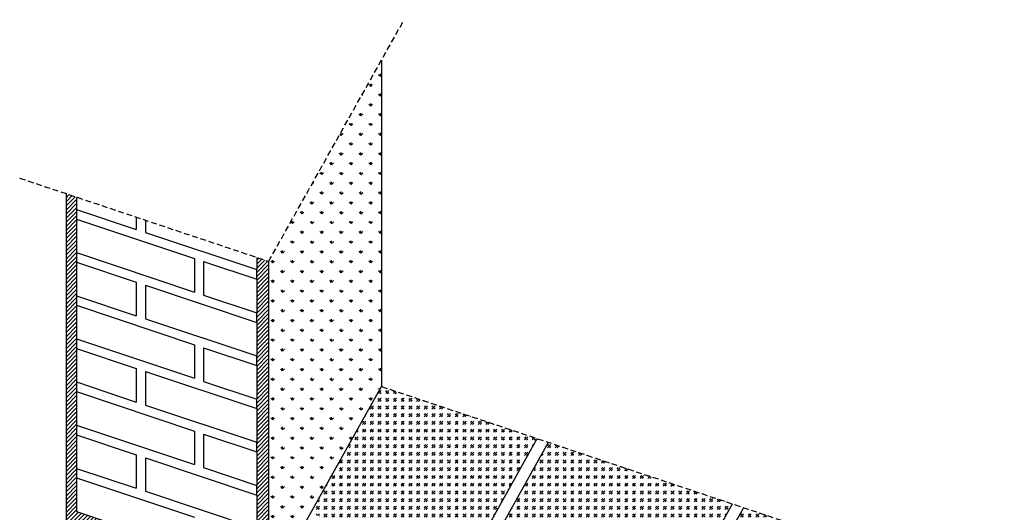
# Model space of a CAD drawing. Units: millimetres. Extents: x 1569 to 2917, y 381 to 1991.
# Drawn here: x 1812 to 2896, y 1450 to 1991 of the extents above; entities that cross this region are included whole.
import ezdxf

# ---------------------------------------------------------------- set-up
doc = ezdxf.new("R2010")
doc.units = ezdxf.units.MM
doc.linetypes.add('TRATTEGGIATA2', pattern=[9.525, 6.35, -3.175])
for name, color, linetype in [('intonaco', 2, 'Continuous'), ('linee tratteggiate', 2, 'TRATTEGGIATA2'), ('mattoni', 1, 'Continuous'), ('pavimentazione', 5, 'Continuous'), ('retino intonaco', 2, 'Continuous'), ('retino pavimentazione', 5, 'Continuous')]:
    doc.layers.add(name, color=color, linetype=linetype)
pattern_1 = [(45, (-8.265, -14.727), (8.485281, -9e-16), [5, -7]), (45, (-6.1434, -14.727), (8.485281, -9e-16), [2, -10]), (45, (-8.265, -12.606), (8.485281, -9e-16), [2, -10])]

msp = doc.modelspace()

# ---------------------------------------------------------------- hatches: boundary and pattern name
at = {"layer": 'retino intonaco'}
h = msp.add_hatch(dxfattribs=at)
h.set_pattern_fill('GRASS', color=256, scale=0.6, style=0)
h.paths.add_polyline_path([(2210.4, 1947.2), (2086.1, 1725.9), (2086.1, 1367), (2210.4, 1588.3)])
h = msp.add_hatch(dxfattribs=at)
h.set_pattern_fill('ANSI31', color=256, style=0)
h.paths.add_polyline_path([(2086.1, 1725.9), (2073, 1730.3), (2073, 1716.8), (2073, 1706.2), (2073, 1669.3), (2073, 1658.8), (2073, 1621.9), (2073, 1611.4), (2073, 1574.5), (2073, 1564), (2073, 1527.1), (2073, 1516.5), (2073, 1479.7), (2073, 1469.1), (2073, 1432.2), (2073, 1421.7), (2073, 1384.8), (2014.5, 1404.4), (2004.5, 1407.7), (1874.7, 1451), (1874.7, 1487.9), (1874.7, 1498.4), (1874.7, 1535.3), (1874.7, 1545.9), (1874.7, 1582.7), (1874.7, 1593.3), (1874.7, 1630.2), (1874.7, 1640.7), (1874.7, 1677.6), (1874.7, 1688.1), (1874.7, 1725), (1874.7, 1735.5), (1874.7, 1772.4), (1874.7, 1783), (1874.7, 1796.5), (1863.1, 1800.4), (1863.1, 1441.5), (2086.1, 1367)])
at = {"layer": 'retino pavimentazione'}
h = msp.add_hatch(dxfattribs=at)
h.set_pattern_fill('GOST_GLASS', color=256, style=0)
h.set_pattern_definition(pattern_1)
h.paths.add_polyline_path([(2381.7, 1531.1), (2210.4, 1588.3), (2132.3, 1449.2), (2303.6, 1392)])
h = msp.add_hatch(dxfattribs=at)
h.set_pattern_fill('GOST_GLASS', color=256, style=0)
h.set_pattern_definition(pattern_1)
h.paths.add_polyline_path([(2518.5, 1320.2), (2596.6, 1459.3), (2394, 1527), (2315.9, 1387.9)])
h = msp.add_hatch(dxfattribs=at)
h.set_pattern_fill('GOST_GLASS', color=256, style=0)
h.set_pattern_definition(pattern_1)
h.paths.add_polyline_path([(2733.5, 1248.4), (2811.6, 1387.5), (2608.9, 1455.2), (2530.8, 1316.1)])

# ---------------------------------------------------------------- linework, layer by layer
at = {"layer": 'intonaco'}
for p, q in [((2210.4, 1947.2), (2210.4, 1588.3)), ((1863.1, 1800.4), (1863.1, 1441.5)), ((1874.7, 1783), (1874.7, 1772.4)), ((1874.7, 1735.5), (1874.7, 1725)), ((2086.1, 1725.9), (2086.1, 1367)), ((2073, 1706.2), (2073, 1716.8)), ((1874.7, 1688.1), (1874.7, 1677.6)), ((2073, 1658.8), (2073, 1669.3)), ((1874.7, 1640.7), (1874.7, 1630.2)), ((2073, 1611.4), (2073, 1621.9)), ((1874.7, 1593.3), (1874.7, 1582.7)), ((2086.1, 1367), (2210.4, 1588.3)), ((2073, 1564), (2073, 1574.5)), ((1874.7, 1545.9), (1874.7, 1535.3)), ((2073, 1516.5), (2073, 1527.1)), ((1874.7, 1498.4), (1874.7, 1487.9)), ((2073, 1469.1), (2073, 1479.7))]:
    msp.add_line(p, q, dxfattribs=at)
at = {"layer": 'linee tratteggiate'}
for p, q in [((2086.1, 1725.9), (2235.2, 1991.5)), ((1812.1, 1817.4), (2086.1, 1725.9)), ((2210.4, 1588.3), (2895.6, 1359.4))]:
    msp.add_line(p, q, dxfattribs=at)
at = {"layer": 'mattoni'}
for p, q in [((1874.7, 1796.5), (1874.7, 1783)), ((1874.7, 1783), (1940.4, 1761)), ((1874.7, 1772.4), (2004.5, 1729.1)), ((1874.7, 1772.4), (1874.7, 1735.5)), ((1940.4, 1774.6), (1940.4, 1761)), ((1950.4, 1771.2), (1950.4, 1757.7)), ((1950.4, 1757.7), (2073, 1716.8)), ((1874.7, 1735.5), (2004.5, 1692.2)), ((1874.7, 1725), (1940.4, 1703.1)), ((1874.7, 1725), (1874.7, 1688.1)), ((2004.5, 1729.1), (2004.5, 1692.2)), ((2014.5, 1725.7), (2014.5, 1688.9)), ((2014.5, 1725.7), (2073, 1706.2)), ((2073, 1730.3), (2073, 1716.8)), ((1940.4, 1703.1), (1940.4, 1666.2)), ((2073, 1706.2), (2073, 1669.3)), ((1950.4, 1699.7), (1950.4, 1662.8)), ((1950.4, 1699.7), (2073, 1658.8)), ((1874.7, 1688.1), (1940.4, 1666.2)), ((2014.5, 1688.9), (2073, 1669.3)), ((1874.7, 1677.6), (2004.5, 1634.2)), ((1874.7, 1677.6), (1874.7, 1640.7)), ((1950.4, 1662.8), (2073, 1621.9)), ((2073, 1658.8), (2073, 1621.9)), ((1874.7, 1640.7), (2004.5, 1597.4)), ((1874.7, 1630.2), (1940.4, 1608.2)), ((1874.7, 1630.2), (1874.7, 1593.3)), ((2004.5, 1634.2), (2004.5, 1597.4)), ((2014.5, 1630.9), (2073, 1611.4)), ((2014.5, 1630.9), (2014.5, 1594)), ((1940.4, 1608.2), (1940.4, 1571.3)), ((1950.4, 1604.9), (2073, 1564)), ((1950.4, 1604.9), (1950.4, 1568)), ((2073, 1611.4), (2073, 1574.5)), ((1874.7, 1593.3), (1940.4, 1571.3)), ((2014.5, 1594), (2073, 1574.5)), ((1874.7, 1582.7), (2004.5, 1539.4)), ((1874.7, 1582.7), (1874.7, 1545.9)), ((1950.4, 1568), (2073, 1527.1)), ((2073, 1564), (2073, 1527.1)), ((1874.7, 1545.9), (2004.5, 1502.5)), ((2004.5, 1539.4), (2004.5, 1502.5)), ((1874.7, 1535.3), (1940.4, 1513.4)), ((1874.7, 1535.3), (1874.7, 1498.4)), ((2014.5, 1536.1), (2073, 1516.5)), ((2014.5, 1536.1), (2014.5, 1499.2)), ((1940.4, 1513.4), (1940.4, 1476.5)), ((1950.4, 1510), (2073, 1469.1)), ((1950.4, 1510), (1950.4, 1473.2)), ((2073, 1516.5), (2073, 1479.7)), ((1874.7, 1498.4), (1940.4, 1476.5)), ((2014.5, 1499.2), (2073, 1479.7)), ((1874.7, 1487.9), (2004.5, 1444.6)), ((1874.7, 1487.9), (1874.7, 1451)), ((1950.4, 1473.2), (2073, 1432.2)), ((2073, 1469.1), (2073, 1432.2)), ((1874.7, 1451), (2004.5, 1407.7))]:
    msp.add_line(p, q, dxfattribs=at)
at = {"layer": 'pavimentazione'}
for p, q in [((2303.6, 1392), (2381.7, 1531.1)), ((2315.9, 1387.9), (2394, 1527)), ((2518.5, 1320.2), (2596.6, 1459.3)), ((2530.8, 1316.1), (2608.9, 1455.2))]:
    msp.add_line(p, q, dxfattribs=at)

doc.saveas('drawing.dxf')
